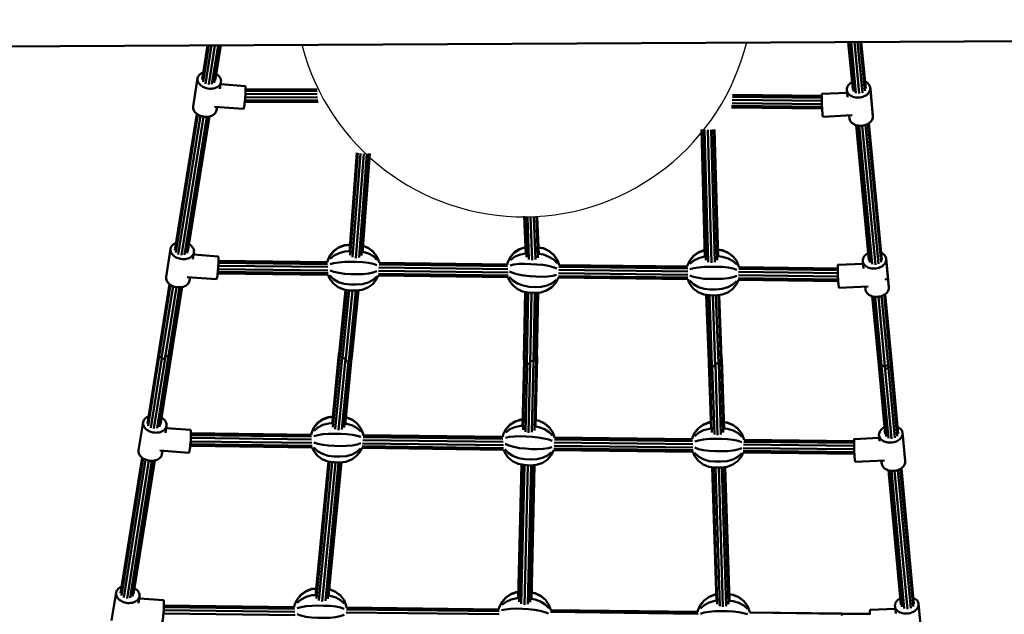
# Model space of a CAD drawing. Units: millimetres. Extents: x 36155 to 51038, y -2697 to 9029.
# Drawn here: x 43021 to 44377, y 105 to 923 of the extents above; entities that cross this region are included whole.
import ezdxf

# ---------------------------------------------------------------- set-up
doc = ezdxf.new("R2010")
doc.units = ezdxf.units.MM
doc.header["$LTSCALE"] = 10
doc.layers.add('Видимый контур (ГОСТ)', color=7, linetype='Continuous', lineweight=50)
doc.layers.add('Слой1', color=5, linetype='Continuous', lineweight=9)
doc.styles.get("Standard").update_dxf_attribs({"font": 'GOST Common Italic.ttf'})
doc.dimstyles.get("Standard").update_dxf_attribs({"dimtxt": 250, "dimasz": 150, "dimexe": 0.18, "dimexo": 0.0625, "dimgap": 40, "dimtad": 1, "dimtoh": 1, "dimdec": 0, "dimzin": 0, "dimdsep": 46, "dimtxsty": 'Standard', "dimcen": 0.09, "dimadec": 0, "dimazin": 0, "dimtfac": 1, "dimtdec": 0, "dimtofl": 0, "dimtmove": 0, "dimatfit": 3, "dimfxl": 1, "dimtolj": 1, "dimtzin": 0, "dimarcsym": 0})

# ---------------------------------------------------------------- blocks, each defined once
blk = doc.blocks.new('*D33')
at = {"layer": 'Defpoints', "color": 0, "transparency": 16777216}
for p in [(43615.4, 6229.2), (36484.3, -271.2), (43093.7, -271.2)]:
    blk.add_point(p, dxfattribs=at)
at = {"layer": 'Слой1', "color": 0, "lineweight": -2, "transparency": 16777216}
for p, q in [((43615.4, 6229.2), (36484.1, 6229.2)), ((36484.3, 6079.2), (36484.3, -121.2)), ((43093.7, -271.2), (36484.1, -271.2))]:
    blk.add_line(p, q, dxfattribs=at)
at = {"layer": 'Слой1', "color": 0, "transparency": 16777216}
for points in [[(36459.3, 6079.2), (36509.3, 6079.2), (36484.3, 6229.2)], [(36459.3, -121.2), (36509.3, -121.2), (36484.3, -271.2)]]:
    blk.add_solid(points, dxfattribs=at)
at = {"layer": 'Слой1', "color": 0, "transparency": 16777216, "insert": (36319.3, 2979), "char_height": 250, "attachment_point": 5, "rotation": 90}
blk.add_mtext('\\A1;6500', dxfattribs=at)
blk = doc.blocks.new('*D34')
at = {"layer": 'Defpoints', "color": 0, "transparency": 16777216}
for p in [(50193.2, 8700.3), (37193.5, 4958.2), (50193.2, -448.4)]:
    blk.add_point(p, dxfattribs=at)
at = {"layer": 'Слой1', "color": 0, "lineweight": -2, "transparency": 16777216}
for p, q in [((37193.5, 4958.3), (37193.5, 8700.5)), ((37343.5, 8700.3), (50043.2, 8700.3)), ((50193.2, -448.3), (50193.2, 8700.5))]:
    blk.add_line(p, q, dxfattribs=at)
at = {"layer": 'Слой1', "color": 0, "transparency": 16777216}
for points in [[(37343.5, 8725.3), (37343.5, 8675.3), (37193.5, 8700.3)], [(50043.2, 8725.3), (50043.2, 8675.3), (50193.2, 8700.3)]]:
    blk.add_solid(points, dxfattribs=at)
at = {"layer": 'Слой1', "color": 0, "transparency": 16777216, "insert": (43693.4, 8865.3), "char_height": 250, "attachment_point": 5}
blk.add_mtext('\\A1;13000', dxfattribs=at)
blk = doc.blocks.new('*D35')
at = {"layer": 'Defpoints', "color": 0, "transparency": 16777216}
for p in [(43853.3, 7203.6), (48348.8, -2696.8), (51012.9, -2696.8)]:
    blk.add_point(p, dxfattribs=at)
at = {"layer": 'Слой1', "color": 0, "lineweight": -2, "transparency": 16777216}
for p, q in [((43853.4, 7203.6), (51013, 7203.6)), ((51012.9, 7053.6), (51012.9, -2546.8)), ((48348.8, -2696.8), (51013, -2696.8))]:
    blk.add_line(p, q, dxfattribs=at)
at = {"layer": 'Слой1', "color": 0, "transparency": 16777216}
for points in [[(50987.9, 7053.6), (51037.9, 7053.6), (51012.9, 7203.6)], [(50987.9, -2546.8), (51037.9, -2546.8), (51012.9, -2696.8)]]:
    blk.add_solid(points, dxfattribs=at)
at = {"layer": 'Слой1', "color": 0, "transparency": 16777216, "insert": (50847.9, 2253.4), "char_height": 250, "attachment_point": 5, "rotation": 90}
blk.add_mtext('\\A1;9900', dxfattribs=at)

msp = doc.modelspace()

# ---------------------------------------------------------------- linework, layer by layer
msp.add_arc((43715, 967.7), 316, 194.766, 346.213)
at = {"layer": 'Видимый контур (ГОСТ)'}
for p, q in [((42952.8, 885.9), (44544.6, 894.5)), ((43271.9, 840.8), (43279.4, 887.6)), ((43273.1, 837.5), (43281.2, 887.7)), ((43276.4, 834.9), (43284.9, 887.7)), ((43280.9, 833.7), (43289.5, 887.7)), ((43293.9, 887.7), (43285.4, 834.2)), ((43296.8, 887.7), (43288.6, 836.3)), ((43297.5, 887.7), (43289.8, 839.5)), ((44167.9, 827.5), (44161.7, 892.4)), ((44169.1, 824.4), (44162.7, 892.4)), ((44172.4, 822.2), (44165.7, 892.5)), ((44176.9, 821.5), (44170.2, 892.5)), ((44174.7, 892.5), (44181.3, 822.6)), ((44178.2, 892.5), (44184.6, 825.1)), ((44179.7, 892.5), (44185.8, 828.4)), ((43265.7, 842.5), (43259.6, 803.8)), ((43296.4, 828), (43297.8, 837.2)), ((43331.1, 831.8), (43297.4, 834.3)), ((43430, 827.1), (43331.7, 827.5)), ((43331.7, 827.4), (43430.1, 827.1)), ((44195.6, 791.9), (44192.1, 829.9)), ((44195.8, 789.6), (44192.2, 828.5)), ((43430.6, 815.9), (43331.2, 816.3)), ((43430.3, 820.6), (43331.5, 820.9)), ((43331.7, 825), (43430.1, 824.7)), ((44125.2, 818.2), (44002.2, 819.6)), ((44002.2, 819.5), (44125.2, 818.1)), ((44002.2, 817.1), (44125.2, 815.7)), ((44160.1, 822.6), (44125.5, 821)), ((44159.8, 825.5), (44160.7, 816.3)), ((43288.7, 803.4), (43328.9, 800.4)), ((43291.7, 798.5), (43292.4, 803.1)), ((43431.6, 809.7), (43330.7, 810)), ((43330.9, 812.3), (43431.2, 811.9)), ((44125.8, 800.7), (44000.8, 802.2)), ((44001.2, 804.4), (44125.7, 803)), ((44125.5, 806.9), (44001.7, 808.4)), ((44125.3, 811.6), (44002.1, 813)), ((43234.4, 606), (43264.4, 793.6)), ((43235.6, 602.6), (43266, 792.5)), ((43238.9, 600), (43269.4, 790.8)), ((43243.4, 598.8), (43273.9, 789.6)), ((43278.2, 789.4), (43247.8, 599.4)), ((43281.2, 789.7), (43251.1, 601.5)), ((43281.9, 789.9), (43252.3, 604.6)), ((44127, 789.6), (44167.3, 791.5)), ((44163, 791.3), (44163.5, 786.6)), ((44163.3, 788.2), (44163.3, 788.1)), ((44190.2, 591.9), (44172.6, 778)), ((44191.4, 588.7), (44173.5, 777.7)), ((44194.7, 586.5), (44176.6, 777.2)), ((44199.1, 585.8), (44181.1, 777.2)), ((44185.5, 778.2), (44203.6, 586.9)), ((44188.9, 779.7), (44206.9, 589.4)), ((44190.3, 780.5), (44208.1, 592.7)), ((43964.4, 595.9), (43959.5, 772.2)), ((43965.7, 591.9), (43960.6, 772)), ((43969, 589.2), (43963.8, 771.6)), ((43973.5, 588.3), (43968.3, 771.6)), ((43972.8, 771.6), (43978, 589.4)), ((43976.1, 772), (43981.2, 592.2)), ((43977.4, 772.1), (43982.4, 596.2)), ((43474.7, 603.1), (43484.8, 739.7)), ((43475.8, 599.1), (43486.3, 739.5)), ((43479.1, 596.2), (43489.8, 739)), ((43483.6, 595), (43494.4, 738.7)), ((43498.8, 738.6), (43488.1, 595.7)), ((43501.8, 738.8), (43491.4, 598.4)), ((43502.7, 738.9), (43492.6, 602.3)), ((43717.6, 600), (43715.6, 652.6)), ((43718.6, 596), (43716.7, 652.4)), ((43721.8, 593.1), (43719.9, 651.8)), ((43726.2, 592), (43724.3, 651.5)), ((43728.8, 651.3), (43730.8, 592.8)), ((43732.2, 651.5), (43734.2, 595.4)), ((43733.5, 651.6), (43735.6, 599.3)), ((43228.5, 607.9), (43222.3, 569.2)), ((43259.1, 593.4), (43260.6, 602.6)), ((43293.8, 597.1), (43260.1, 599.7)), ((43507.6, 603.7), (43507.4, 603.9)), ((44003.1, 597.1), (44002.9, 597.3)), ((43294.2, 584.5), (43444.9, 582.7)), ((43444.3, 589.2), (43294.4, 591)), ((43294.4, 590.9), (43444.4, 589.1)), ((43444.6, 586.7), (43294.4, 588.5)), ((43515.8, 588.3), (43692.3, 586.2)), ((43692.4, 583.8), (43515.8, 585.9)), ((43692.1, 586.3), (43515.9, 588.4)), ((43940.1, 583.3), (43763.4, 585.4)), ((43763.4, 585.3), (43940.3, 583.2)), ((44182.1, 587.1), (44147.6, 585.5)), ((44181.8, 590), (44182.7, 580.8)), ((44217.7, 555.6), (44214.1, 594.5)), ((44217.8, 554.2), (44214.2, 593)), ((43445.4, 571.8), (43293.2, 573.6)), ((43293.5, 575.8), (43445.4, 574)), ((43445.2, 578), (43293.9, 579.8)), ((43445.4, 571.8), (43447.3, 566.9)), ((43512.1, 565.7), (43514.5, 571)), ((43693.2, 568.8), (43514.5, 570.9)), ((43514.6, 573.2), (43693.3, 571.1)), ((43693.2, 575.1), (43514.9, 577.2)), ((43515.4, 581.8), (43692.8, 579.7)), ((43762.5, 570.2), (43941, 568.1)), ((43941, 572.1), (43762.7, 574.2)), ((43763, 578.9), (43940.9, 576.7)), ((43940.7, 580.8), (43763.2, 582.9)), ((44147.6, 569.6), (44010.5, 571.3)), ((44010.7, 575.9), (44147.4, 574.3)), ((44147.3, 578.3), (44011, 580)), ((44011.3, 582.4), (44147.3, 580.7)), ((44147.3, 580.8), (44011.4, 582.4)), ((43211.6, 463.1), (43226.9, 559.1)), ((43212.8, 459.7), (43228.5, 558)), ((43216.1, 457.1), (43231.9, 556.3)), ((43251.4, 568.8), (43291.6, 565.8)), ((43254.4, 563.8), (43255.2, 568.5)), ((43447.3, 566.9), (43452.4, 560.3)), ((43452.4, 560.3), (43452.6, 560.1)), ((43758.9, 560.8), (43762.5, 568)), ((43940.9, 565.9), (43762.4, 568)), ((44007.9, 559.1), (44010.4, 565)), ((44147.9, 563.4), (44010.3, 565)), ((44010.4, 567.3), (44147.8, 565.6)), ((44149, 554.1), (44189.3, 556)), ((44213.5, 564.8), (44213.7, 564.8)), ((44213.7, 564.8), (44213.7, 566.7)), ((44213.7, 564.5), (44213.7, 564.8)), ((43220.6, 455.9), (43236.4, 555)), ((43240.7, 554.7), (43225.6, 460.3)), ((43243.7, 555), (43228.9, 462.5)), ((43244.4, 555.2), (43230.1, 465.6)), ((43460.6, 463.3), (43469.5, 551.3)), ((43461.8, 460), (43471, 551.1)), ((43465.1, 457.5), (43474.5, 550.6)), ((43469.2, 452.5), (43479.1, 550.4)), ((43483.5, 550.3), (43473.7, 453.2)), ((43486.6, 550.6), (43477, 455.4)), ((43487.4, 550.7), (43478.2, 458.6)), ((43714.9, 455.8), (43716.6, 548.5)), ((43715.9, 452.6), (43717.7, 548.2)), ((43719, 450.1), (43720.9, 547.6)), ((43723.5, 449), (43725.4, 547.2)), ((43729.9, 546.9), (43728.1, 453.6)), ((43733.3, 547.2), (43731.5, 455.9)), ((43734.6, 547.2), (43732.9, 459.1)), ((43969.6, 451.9), (43966.3, 544.4)), ((43970.8, 448.7), (43967.4, 544.2)), ((43974.1, 446.4), (43970.6, 543.8)), ((43978.6, 445.6), (43975.1, 543.6)), ((43979.6, 543.6), (43982.9, 450.5)), ((43983, 544), (43986.2, 452.9)), ((43984.2, 544.1), (43987.4, 456.2)), ((44185, 555.8), (44185.5, 551.2)), ((44207.8, 542.9), (44217.2, 443.5)), ((44211.2, 544.4), (44220.4, 446)), ((44212.6, 545.3), (44221.6, 449.3)), ((44203.3, 452.4), (44194.8, 542.5)), ((44204.6, 449.2), (44195.8, 542.2)), ((44207.8, 447), (44198.9, 541.7)), ((44212.3, 446.3), (44203.3, 541.8)), ((43196.5, 367.3), (43211.7, 462.9)), ((43211.6, 463.1), (43212.8, 459.7)), ((43229, 462.5), (43213.2, 362.8)), ((43230.2, 465.6), (43214.4, 366)), ((43229, 462.5), (43225.7, 460.3)), ((43230.2, 465.6), (43229, 462.5)), ((43230.1, 465.8), (43230.2, 465.6)), ((43450.9, 366.2), (43460.3, 463.3)), ((43460.3, 463.3), (43460.8, 464.6)), ((43461.5, 460), (43460.3, 463.3)), ((43197.7, 364), (43212.9, 459.7)), ((43201, 361.4), (43216.2, 457.1)), ((43221.3, 459.8), (43205.5, 360.2)), ((43225.7, 460.3), (43209.9, 360.7)), ((43212.8, 459.7), (43216.1, 457.1)), ((43216.1, 457.1), (43220.6, 455.9)), ((43216.8, 461), (43216.8, 461)), ((43216.9, 461), (43216.8, 461)), ((43216.8, 461), (43216.8, 461)), ((43220.6, 455.9), (43220.6, 455.9)), ((43221.3, 459.8), (43221.2, 459.8)), ((43225.7, 460.3), (43221.3, 459.8)), ((43452.1, 362.2), (43461.5, 460)), ((43455.3, 359.4), (43464.8, 457.5)), ((43469.3, 456.4), (43459.8, 358.2)), ((43464.8, 457.5), (43461.5, 460)), ((43473.4, 453.2), (43464.3, 359.1)), ((43469.3, 456.4), (43464.8, 457.5)), ((43476.6, 455.2), (43467.6, 361.7)), ((43477.7, 457.4), (43468.9, 365.6)), ((43469, 452.6), (43469.2, 452.5)), ((43469.2, 452.5), (43473.7, 453.2)), ((43469.5, 456.5), (43469.3, 456.4)), ((43473.7, 453.2), (43477, 455.4)), ((43477, 455.4), (43478.2, 458.6)), ((43713, 362.6), (43715.2, 454.8)), ((43714, 358.5), (43716.2, 452.3)), ((43714.9, 455.8), (43715.9, 452.6)), ((43715.9, 452.6), (43719, 450.1)), ((43717.1, 355.6), (43719.4, 450)), ((43719, 450.1), (43723.5, 449)), ((43723.9, 452.9), (43721.6, 354.4)), ((43723.5, 449), (43723.7, 449.1)), ((43723.9, 452.9), (43723.7, 453)), ((43728.4, 453.6), (43723.9, 452.9)), ((43728.4, 453.6), (43726.1, 355.2)), ((43731.9, 455.8), (43728.4, 453.6)), ((43731.9, 455.8), (43729.5, 357.7)), ((43733.2, 459), (43730.9, 361.6)), ((43733.2, 459), (43731.9, 455.8)), ((43732.9, 460.1), (43733.2, 459)), ((43969.6, 451.9), (43970.8, 448.7)), ((43972.8, 358.8), (43969.9, 450.9)), ((43970.8, 448.7), (43974.1, 446.4)), ((43974.1, 354.8), (43971.1, 448.5)), ((43978.8, 449.5), (43978.6, 449.5)), ((43983.3, 450.4), (43978.8, 449.5)), ((43978.8, 449.5), (43981.9, 351.1)), ((43986.6, 452.9), (43983.3, 450.4)), ((43983.3, 450.4), (43986.3, 352.1)), ((43987.8, 456.1), (43986.6, 452.9)), ((43986.6, 452.9), (43989.6, 354.9)), ((43987.4, 457.2), (43987.8, 456.1)), ((43987.8, 456.1), (43990.8, 358.8)), ((44203.3, 452.4), (44203.3, 452.6)), ((44212.6, 352.4), (44203.3, 452.4)), ((44204.5, 449.2), (44203.3, 452.4)), ((44213.8, 349.2), (44204.5, 449.2)), ((44207.8, 447), (44204.5, 449.2)), ((44220.4, 446), (44221.6, 449.3)), ((44221.6, 449.1), (44230.5, 353.2)), ((43974.1, 446.4), (43978.6, 445.6)), ((43977.4, 352.1), (43974.4, 446.3)), ((43978.6, 445.6), (43978.8, 445.7)), ((44217.1, 347), (44207.8, 447)), ((44212.2, 446.3), (44207.8, 447)), ((44216.7, 447.4), (44212.2, 446.3)), ((44212.2, 446.3), (44221.5, 346.3)), ((44212.7, 442.4), (44212.3, 446.2)), ((44212.6, 442.4), (44212.7, 442.4)), ((44212.7, 442.4), (44217.2, 443.5)), ((44216.7, 447.4), (44216.7, 447.3)), ((44216.7, 447.4), (44216.7, 447.4)), ((44217.1, 443.5), (44226, 347.4)), ((44217.2, 443.5), (44220.4, 446)), ((44220.4, 446), (44229.3, 349.9)), ((43190.5, 369.1), (43184.4, 330.3)), ((43485.5, 367), (43485.2, 367.2)), ((43221.2, 354.5), (43222.7, 363.7)), ((43255.9, 358.3), (43222.2, 360.8)), ((43256.5, 353.8), (43422, 351.8)), ((43422.1, 351.8), (43256.5, 353.7)), ((44240.1, 316), (44236.5, 354.8)), ((43256.1, 338.9), (43256.1, 342.8)), ((43256.3, 338.6), (43256.4, 342.6)), ((43256.4, 347.3), (43256.4, 348.9)), ((43422.6, 345.3), (43256.4, 347.3)), ((43256.4, 342.6), (43256.4, 347.3)), ((43256.4, 342.6), (43423.1, 340.6)), ((43422.3, 349.4), (43256.5, 351.3)), ((43492.7, 339.8), (43686.9, 337.5)), ((43686.5, 342.1), (43493.2, 344.4)), ((43686, 348.6), (43493.7, 350.9)), ((43686.1, 346.2), (43493.7, 348.5)), ((43493.8, 351), (43685.8, 348.7)), ((43947.7, 339), (43756.8, 341.3)), ((43947.3, 343.1), (43757.1, 345.4)), ((43946.9, 345.5), (43757.2, 347.8)), ((43757.3, 347.8), (43946.8, 345.6)), ((44169.7, 340.4), (44018, 342.2)), ((44169.7, 342.8), (44018.2, 344.6)), ((44018.3, 344.7), (44169.7, 342.9)), ((44204.5, 347.5), (44170, 345.8)), ((44204.1, 351.8), (44205, 342.7)), ((43213.5, 330), (43253.7, 327)), ((43216.5, 325), (43217.3, 329.7)), ((43256.1, 338.9), (43256.1, 336.5)), ((43256.1, 336.5), (43256.2, 336.4)), ((43256.2, 336.4), (43256.3, 338.6)), ((43256.2, 336.4), (43423.5, 334.4)), ((43423.5, 336.6), (43256.3, 338.6)), ((43423.5, 334.4), (43425.2, 330.2)), ((43425.2, 330.2), (43430.2, 323.6)), ((43490, 329), (43492.1, 333.8)), ((43492, 333.6), (43687, 331.2)), ((43687.1, 333.5), (43492.2, 335.8)), ((43752.7, 323.5), (43756.2, 330.4)), ((43756.1, 330.4), (43947.9, 328.1)), ((43948, 330.4), (43756.2, 332.7)), ((43756.5, 336.6), (43947.9, 334.4)), ((44014.7, 322), (44016.9, 327.3)), ((44016.9, 327.3), (44170.2, 325.5)), ((44170.1, 327.7), (44017, 329.5)), ((44017.2, 333.5), (44169.9, 331.7)), ((44169.7, 336.3), (44017.6, 338.2)), ((44169.8, 334.5), (44169.9, 330.8)), ((43159.5, 133.6), (43189.1, 320.2)), ((43160.7, 130.3), (43190.6, 319.1)), ((43164, 127.7), (43194, 317.4)), ((43198.5, 316.2), (43168.4, 126.5)), ((43202.8, 315.9), (43172.9, 127)), ((43205.8, 316.2), (43176.1, 129.1)), ((43206.5, 316.3), (43177.3, 132.3)), ((43428.2, 130.2), (43446, 314.8)), ((43429.3, 126.3), (43447.5, 314.6)), ((43430.2, 323.6), (43430.4, 323.4)), ((43432.6, 123.4), (43451, 314.1)), ((43455.5, 313.7), (43437.1, 122.2)), ((43459.9, 313.7), (43441.6, 123.1)), ((43463, 313.8), (43444.9, 125.7)), ((43463.9, 313.9), (43446.1, 129.6)), ((43955, 316.4), (43953.6, 318.2)), ((43955, 316.4), (43955.2, 316.1)), ((44171.4, 314.5), (44211.7, 316.4)), ((44207.4, 316.2), (44207.7, 313)), ((43707.3, 125.8), (43711.7, 310.9)), ((43708.3, 121.8), (43712.8, 310.6)), ((43711.5, 118.9), (43716, 310.1)), ((43720.5, 309.8), (43715.9, 117.7)), ((43725, 309.7), (43720.4, 118.5)), ((43728.4, 309.9), (43723.9, 121.1)), ((43729.7, 310), (43725.3, 125)), ((43980.2, 122.4), (43974.4, 307.1)), ((43981.4, 118.4), (43975.5, 307)), ((43984.7, 115.7), (43978.8, 306.6)), ((43983.3, 306.6), (43989.2, 114.7)), ((43987.8, 306.7), (43993.7, 115.8)), ((43991.1, 307.1), (43997, 118.5)), ((43992.4, 307.2), (43998.2, 122.5)), ((44234.4, 117.9), (44217.2, 302.8)), ((44235.6, 114.7), (44218.1, 302.5)), ((44238.9, 112.5), (44221.2, 302.1)), ((44225.7, 302.2), (44243.4, 111.8)), ((44230.1, 303.2), (44247.8, 112.9)), ((44233.5, 304.7), (44251.1, 115.4)), ((44234.9, 305.5), (44252.3, 118.7)), ((43153.3, 134.5), (43147.2, 95.8)), ((43184, 120), (43185.4, 129.2)), ((43218.7, 123.8), (43185, 126.3)), ((43462.3, 130.3), (43462.1, 130.6)), ((43219, 110.1), (43399.4, 108)), ((43399.1, 112), (43219.2, 114.2)), ((43219.3, 116.7), (43398.8, 114.5)), ((43398.9, 114.4), (43219.3, 116.6)), ((43680.8, 108.7), (43470.6, 111.2)), ((43470.7, 113.7), (43680.5, 111.2)), ((43680.7, 111.1), (43470.7, 113.6)), ((43752, 110.3), (43954.5, 107.9)), ((43954.6, 107.8), (43752, 110.2)), ((44226.5, 112.1), (44192, 110.5)), ((44226.2, 115), (44227.1, 105.8)), ((44262.1, 80.6), (44258.5, 119.5)), ((43400.1, 103.3), (43218.6, 105.5)), ((43470.1, 107.1), (43681.1, 104.6)), ((43954.9, 105.4), (43751.8, 107.8)), ((44153.1, 105.4), (44026, 106.9)), ((44026.1, 107), (44153, 105.5)), ((44153.1, 105.4), (44153, 105.5)), ((44153.1, 105.4), (44191.7, 105)), ((44153.1, 103), (44153.1, 105.4)), ((44153.1, 105.3), (44191.7, 104.9))]:
    msp.add_line(p, q, dxfattribs=at)
at = {"layer": 'Видимый контур (ГОСТ)', "flags": 128}
for points in [[(43298, 838.7), (43297.8, 837.2), (43297.5, 835.8), (43296.9, 834.5), (43296.1, 833.3), (43295.1, 832.2), (43293.9, 831.2), (43292.6, 830.3), (43291.1, 829.6), (43289.4, 829), (43287.7, 828.5), (43285.8, 828.2), (43283.9, 828.1), (43281.8, 828.1), (43279.8, 828.4), (43277.8, 828.8), (43276, 829.4), (43274.2, 830.1), (43272.6, 830.9), (43271.1, 831.9), (43269.7, 833), (43268.5, 834.2), (43267.5, 835.4), (43266.7, 836.8), (43266.1, 838.2), (43265.7, 839.6), (43265.6, 841.1), (43265.7, 842.5), (43266.1, 843.9), (43266.7, 845.2), (43267.5, 846.4), (43268.5, 847.6), (43269.6, 848.6), (43271, 849.4), (43272.5, 850.2), (43273.5, 850.6)], [(43291.3, 848.6), (43292.5, 847.8), (43293.8, 846.8), (43295, 845.6), (43296, 844.3), (43296.9, 843), (43297.5, 841.6), (43297.8, 840.2), (43298, 838.7)], [(43328.9, 800.4), (43329, 800.6), (43329.2, 801), (43329.4, 801.6), (43329.6, 802.5), (43329.8, 803.5), (43330, 804.8), (43330.2, 806.2), (43330.4, 807.8), (43330.6, 809.5), (43330.8, 811.2), (43331, 813), (43331.1, 814.8), (43331.3, 816.7), (43331.4, 818.5), (43331.5, 820.4), (43331.6, 822.1), (43331.6, 823.8), (43331.7, 825.4), (43331.7, 827), (43331.7, 828.3), (43331.6, 829.4), (43331.5, 830.3), (43331.5, 831)], [(43331.5, 831), (43331.3, 831.5), (43331.2, 831.7), (43331.1, 831.8)], [(44159.7, 827), (44159.8, 825.5), (44160.2, 824.1), (44160.8, 822.8), (44161.6, 821.5), (44162.6, 820.4), (44163.8, 819.4), (44165.2, 818.4), (44166.7, 817.7), (44168.3, 817), (44170.1, 816.5), (44172, 816.2), (44173.9, 816), (44176, 816), (44178, 816.2), (44180, 816.5), (44181.9, 817.1), (44183.6, 817.7), (44185.3, 818.5), (44186.8, 819.4), (44188.1, 820.5), (44189.3, 821.6), (44190.3, 822.9), (44191.1, 824.2), (44191.7, 825.6), (44192.1, 827), (44192.2, 828.5), (44192.1, 829.9), (44191.7, 831.3), (44191.1, 832.7), (44190.3, 833.9), (44189.2, 835), (44188.1, 836.1), (44186.7, 837), (44185.2, 837.8), (44184.9, 837.9)], [(44167, 837.1), (44166.6, 836.9), (44165.1, 836), (44163.8, 834.9), (44162.6, 833.8), (44161.6, 832.5), (44160.8, 831.2), (44160.2, 829.9), (44159.8, 828.4), (44159.7, 827)], [(44127, 789.6), (44126.9, 789.8), (44126.8, 790.2), (44126.7, 790.8), (44126.5, 791.6), (44126.4, 792.7), (44126.3, 793.9), (44126.2, 795.4), (44126, 797), (44125.9, 798.6), (44125.8, 800.4), (44125.7, 802.2), (44125.6, 804), (44125.5, 805.9), (44125.4, 807.7), (44125.4, 809.6), (44125.3, 811.3), (44125.3, 813), (44125.2, 814.6), (44125.2, 816.1), (44125.2, 817.5), (44125.3, 818.6), (44125.3, 819.5), (44125.3, 820.2), (44125.4, 820.7), (44125.5, 820.9), (44125.5, 821)], [(43291.7, 798.5), (43291.3, 797.1), (43290.7, 795.8), (43289.9, 794.6), (43288.9, 793.4), (43287.8, 792.5), (43286.4, 791.6), (43284.9, 790.8), (43283.3, 790.2), (43281.5, 789.8), (43279.7, 789.5), (43277.7, 789.4), (43275.7, 789.4), (43273.6, 789.7), (43271.7, 790.1), (43269.8, 790.6), (43268.1, 791.3), (43266.4, 792.2), (43264.9, 793.2), (43263.6, 794.3), (43262.4, 795.4), (43261.4, 796.7), (43260.5, 798), (43260, 799.4), (43259.6, 800.9), (43259.4, 802.3), (43259.6, 803.8)], [(44163.3, 788.1), (44163.5, 786.6), (44163.8, 785.2), (44164.4, 783.9), (44165.2, 782.6), (44166.3, 781.5), (44167.4, 780.5), (44168.8, 779.6), (44170.3, 778.8), (44172, 778.1), (44173.7, 777.6), (44175.6, 777.3), (44177.6, 777.1), (44179.6, 777.1), (44181.7, 777.3), (44183.6, 777.7), (44185.5, 778.2), (44187.2, 778.9), (44188.9, 779.6), (44190.4, 780.6), (44191.7, 781.6), (44192.9, 782.8), (44193.9, 784), (44194.7, 785.3), (44195.3, 786.7), (44195.7, 788.1), (44195.8, 789.6)], [(43260.7, 604), (43260.6, 602.6), (43260.2, 601.2), (43259.6, 599.9), (43258.8, 598.7), (43257.8, 597.6), (43256.7, 596.6), (43255.3, 595.7), (43253.8, 594.9), (43252.2, 594.3), (43250.4, 593.9), (43248.5, 593.6), (43246.6, 593.5), (43244.6, 593.5), (43242.5, 593.8), (43240.6, 594.2), (43238.7, 594.7), (43237, 595.5), (43235.3, 596.3), (43233.8, 597.3), (43232.5, 598.4), (43231.3, 599.5), (43230.3, 600.8), (43229.4, 602.1), (43228.9, 603.5), (43228.5, 605), (43228.3, 606.5), (43228.5, 607.9), (43228.8, 609.3), (43229.4, 610.6), (43230.2, 611.8), (43231.2, 612.9), (43232.4, 613.9), (43233.7, 614.8), (43235.2, 615.6), (43236, 615.8)], [(43253.8, 614.1), (43255.2, 613.2), (43256.6, 612.1), (43257.8, 611), (43258.8, 609.7), (43259.6, 608.4), (43260.2, 607), (43260.6, 605.5), (43260.7, 604)], [(43447.9, 598.3), (43453.1, 604.8), (43459.9, 609.7), (43467.8, 612.7), (43475.8, 613.6)], [(43448.1, 598.2), (43453.4, 604.6), (43460.2, 609.4), (43468.1, 612.4), (43475.7, 613.2)], [(43493.6, 612), (43500.7, 609), (43507.4, 603.9)], [(43493.6, 611.9), (43501, 608.7), (43507.6, 603.7), (43512.7, 597.1)], [(43291.6, 565.8), (43291.8, 566), (43291.9, 566.4), (43292.1, 567), (43292.3, 567.8), (43292.5, 568.9), (43292.8, 570.2), (43293, 571.6), (43293.2, 573.2), (43293.4, 574.8), (43293.6, 576.6), (43293.7, 578.4), (43293.9, 580.2), (43294, 582.1), (43294.1, 583.9), (43294.2, 585.7), (43294.3, 587.5), (43294.4, 589.2), (43294.4, 590.8), (43294.4, 592.3), (43294.4, 593.7), (43294.4, 594.8), (43294.3, 595.7), (43294.2, 596.4), (43294.1, 596.8), (43294, 597.1), (43293.8, 597.1)], [(43447.9, 598.3), (43444.5, 590.8), (43444.3, 589.2)], [(43448.1, 593.8), (43453.5, 598.4), (43460.4, 601.9), (43468.3, 604), (43474.8, 604.5)], [(43492.8, 603.6), (43493.4, 603.6), (43501.1, 601.2), (43507.7, 597.5), (43512.7, 592.7)], [(43515.9, 588.3), (43515.7, 589.5), (43512.7, 597.1)], [(43717.8, 610.1), (43717.1, 610.1), (43709.1, 607.4), (43702, 602.9), (43696.4, 596.7)], [(43717.6, 601.4), (43717, 601.3), (43708.9, 599.6), (43701.9, 596.5), (43696.4, 592.2)], [(43717.8, 609.8), (43717.3, 609.8), (43709.3, 607.1), (43702.2, 602.6), (43696.6, 596.5)], [(43760.9, 587.9), (43756.1, 592.9), (43749.6, 596.9), (43742, 599.7), (43735.6, 600.7)], [(43760.9, 592.4), (43756.2, 599.3), (43749.8, 604.7), (43742.1, 608.4), (43735.8, 609.7)], [(43761.1, 592.2), (43756.3, 599), (43750, 604.5), (43742.3, 608.1), (43735.8, 609.4)], [(43964.1, 606), (43963.3, 605.9), (43955.4, 602.9), (43948.7, 597.9), (43943.4, 591.4)], [(43964.1, 605.7), (43963.6, 605.6), (43955.7, 602.6), (43948.8, 597.7), (43943.6, 591.2)], [(43964.4, 597.2), (43963.7, 597.2), (43955.8, 595), (43948.9, 591.5), (43943.6, 586.9)], [(44002.9, 597.3), (43996.2, 602.4), (43988.4, 605.7), (43982, 606.6)], [(44008.2, 590.5), (44003.1, 597.1), (43996.5, 602.1), (43988.7, 605.3), (43982, 606.2)], [(44008.3, 586.2), (44003.2, 590.9), (43996.6, 594.6), (43988.8, 596.9), (43982.3, 597.6)], [(44181.8, 590), (44181.7, 591.5), (44181.8, 593), (44182.2, 594.4), (44182.8, 595.8), (44183.6, 597.1), (44184.6, 598.3), (44185.8, 599.5), (44187.1, 600.5), (44188.6, 601.5), (44189.2, 601.7)], [(44207.2, 602.3), (44207.2, 602.3), (44208.7, 601.5), (44210.1, 600.6), (44211.3, 599.6), (44212.3, 598.5), (44213.1, 597.2), (44213.7, 595.9), (44214.1, 594.5), (44214.2, 593), (44214.1, 591.6), (44213.7, 590.1), (44213.1, 588.7), (44212.3, 587.4), (44211.3, 586.2), (44210.1, 585.1), (44208.8, 584), (44207.3, 583.1), (44205.6, 582.3), (44203.9, 581.6), (44202, 581.1), (44200, 580.7), (44198, 580.6), (44196, 580.5), (44194, 580.7), (44192.1, 581.1), (44190.4, 581.6), (44188.7, 582.2), (44187.2, 583), (44185.8, 583.9), (44184.6, 585), (44183.6, 586.1), (44182.8, 587.3), (44182.2, 588.6), (44181.8, 590)], [(43448.1, 586.4), (43453.4, 588), (43460.3, 589.1), (43468.2, 589.7), (43476.7, 589.9), (43484.9, 589.7), (43493.3, 589.3), (43501.1, 588.4), (43507.7, 587.1), (43512.7, 585.4)], [(43696.4, 596.7), (43692.7, 589.3), (43692.1, 586.3)], [(43760.4, 580.5), (43755.5, 582.5), (43748.9, 584.2), (43741.2, 585.5), (43732.8, 586.3), (43724.6, 586.8), (43716.1, 587.1), (43708.2, 586.9), (43701.3, 586.1), (43695.9, 584.8)], [(43763.5, 585.3), (43761.1, 592.2), (43760.9, 592.4)], [(43943.4, 591.4), (43940.1, 583.8), (43940.1, 583.3)], [(44011.4, 582.4), (44011.3, 583), (44008.2, 590.5)], [(44149, 554.1), (44148.9, 554.3), (44148.8, 554.7), (44148.7, 555.3), (44148.6, 556.2), (44148.4, 557.2), (44148.3, 558.5), (44148.2, 560), (44148.1, 561.5), (44147.9, 563.2), (44147.8, 564.9), (44147.7, 566.8), (44147.6, 568.6), (44147.5, 570.5), (44147.5, 572.3), (44147.4, 574.1), (44147.3, 575.9), (44147.3, 577.6), (44147.3, 579.2), (44147.3, 580.7), (44147.3, 582.1), (44147.3, 583.2), (44147.3, 584.1), (44147.4, 584.8), (44147.4, 585.2), (44147.5, 585.5), (44147.6, 585.5)], [(43447.7, 570.8), (43452.9, 565.8), (43459.7, 562), (43467.5, 559.5), (43476, 558.6), (43484.2, 558.4), (43492.6, 559.1), (43500.5, 561.3), (43507.2, 564.9), (43512.3, 569.7)], [(43448, 578), (43453.2, 576), (43460.1, 574.5), (43468, 573.5), (43476.4, 573), (43484.6, 572.9), (43493, 573), (43500.8, 573.8), (43507.5, 575.1), (43512.6, 576.9)], [(43759.9, 572.1), (43754.7, 570.6), (43747.9, 569.6), (43740.1, 569.2), (43731.7, 569.5), (43723.5, 570), (43715, 570.9), (43707.2, 572.3), (43700.5, 574.2), (43695.4, 576.4)], [(44008.1, 570.4), (44003.1, 568.6), (43996.4, 567.2), (43988.6, 566.4), (43980.1, 566.2), (43971.9, 566.2), (43963.5, 566.6), (43955.6, 567.6), (43948.8, 569.1), (43943.5, 571.1)], [(44008.2, 578.8), (44003.2, 580.5), (43996.5, 581.8), (43988.7, 582.7), (43980.3, 583), (43972.1, 583.1), (43963.7, 582.9), (43955.7, 582.2), (43948.9, 581.1), (43943.6, 579.5)], [(43254.4, 563.8), (43254.1, 562.5), (43253.5, 561.1), (43252.7, 559.9), (43251.7, 558.8), (43250.5, 557.8), (43249.2, 556.9), (43247.7, 556.2), (43246, 555.6), (43244.3, 555.1), (43242.4, 554.8), (43240.4, 554.7), (43238.4, 554.8), (43236.4, 555), (43234.4, 555.4), (43232.6, 556), (43230.8, 556.7), (43229.2, 557.6), (43227.7, 558.5), (43226.3, 559.6), (43225.1, 560.8), (43224.1, 562.1), (43223.3, 563.4), (43222.7, 564.8), (43222.3, 566.2), (43222.2, 567.7), (43222.3, 569.2)], [(43447.5, 566.7), (43452.6, 560.1), (43459.3, 555), (43467.1, 551.7), (43475.5, 550.4), (43483.8, 550.3), (43492.2, 551.3), (43500.1, 554.3), (43506.9, 559.2), (43512.1, 565.7)], [(43693.1, 568.8), (43694.3, 565.3), (43694.5, 565.1)], [(43758.9, 560.8), (43753.4, 554.7), (43746.3, 550.1), (43738.3, 547.5), (43729.8, 546.9), (43721.6, 547.5), (43713.3, 549.1), (43705.6, 552.8), (43699.2, 558.3), (43694.5, 565.1)], [(43759.3, 564.9), (43753.9, 560.4), (43747, 557.1), (43739, 555.3), (43730.6, 555.1), (43722.4, 555.6), (43714, 557), (43706.3, 559.8), (43699.7, 564), (43694.8, 569.2)], [(43940.7, 565.9), (43943.1, 560), (43943.2, 559.8)], [(44007.9, 559.1), (44002.6, 552.6), (43995.9, 547.6), (43988, 544.6), (43979.5, 543.6), (43971.3, 543.7), (43962.9, 544.8), (43955.1, 548.1), (43948.4, 553.2), (43943.2, 559.8)], [(44008, 563.2), (44002.9, 558.4), (43996.1, 554.7), (43988.3, 552.4), (43979.9, 551.7), (43971.6, 551.8), (43963.2, 552.7), (43955.3, 555.1), (43948.6, 558.9), (43943.4, 563.9)], [(44185.5, 551.2), (44185.8, 549.8), (44186.4, 548.5), (44187.3, 547.2), (44188.3, 546.1), (44189.5, 545), (44190.8, 544.1), (44192.3, 543.3), (44194, 542.7), (44195.8, 542.2), (44197.6, 541.8), (44199.6, 541.7), (44201.6, 541.7), (44203.7, 541.9), (44205.6, 542.2), (44207.5, 542.7), (44209.3, 543.4), (44210.9, 544.2), (44212.4, 545.1), (44213.8, 546.2), (44214.9, 547.3), (44215.9, 548.6), (44216.8, 549.9), (44217.4, 551.3), (44217.7, 552.7), (44217.8, 554.2), (44217.7, 555.6)], [(43222.8, 365.2), (43222.7, 363.7), (43222.3, 362.3), (43221.7, 361), (43220.9, 359.8), (43219.9, 358.7), (43218.7, 357.7), (43217.4, 356.8), (43215.9, 356.1), (43214.3, 355.5), (43212.5, 355), (43210.6, 354.7), (43208.7, 354.6), (43206.6, 354.7), (43204.6, 354.9), (43202.7, 355.3), (43200.8, 355.9), (43199, 356.6), (43197.4, 357.5), (43195.9, 358.4), (43194.5, 359.5), (43193.3, 360.7), (43192.3, 362), (43191.5, 363.3), (43190.9, 364.7), (43190.6, 366.1), (43190.4, 367.6), (43190.5, 369.1), (43190.9, 370.5), (43191.5, 371.8), (43192.3, 373), (43193.3, 374.1), (43194.5, 375.1), (43195.8, 376), (43197.3, 376.7), (43198.1, 377)], [(43215.9, 375.3), (43217.3, 374.4), (43218.7, 373.3), (43219.9, 372.1), (43220.9, 370.8), (43221.7, 369.5), (43222.3, 368.1), (43222.7, 366.7), (43222.8, 365.2)], [(43425.7, 361.7), (43430.9, 368.1), (43437.7, 373), (43445.6, 376.1), (43451.9, 376.8)], [(43425.9, 361.5), (43431.2, 367.9), (43438, 372.7), (43446, 375.7), (43451.9, 376.4)], [(43426, 357.1), (43431.3, 361.7), (43438.2, 365.2), (43446.1, 367.3), (43451.1, 367.7)], [(43469, 367.1), (43471.2, 366.9), (43479, 364.5), (43485.6, 360.8), (43490.6, 356.1)], [(43469.8, 375.8), (43470.7, 375.6), (43478.5, 372.4), (43485.2, 367.2)], [(43469.8, 375.5), (43471, 375.3), (43478.8, 372.1), (43485.5, 367), (43490.5, 360.4)], [(43713.2, 372.9), (43710.8, 372.7), (43702.8, 370.1), (43695.8, 365.5), (43690.2, 359.3)], [(43713.2, 372.5), (43711.1, 372.4), (43703, 369.8), (43695.9, 365.3), (43690.3, 359.2)], [(43754.8, 354.9), (43750.1, 361.7), (43743.7, 367.1), (43736.1, 370.7), (43731.1, 371.7)], [(43754.7, 355.1), (43749.9, 361.9), (43743.5, 367.4), (43735.9, 371.1), (43731.2, 372)], [(43972.5, 369.1), (43970.1, 368.9), (43962.2, 365.8), (43955.5, 360.8), (43950.2, 354.3)], [(43972.5, 368.8), (43970.4, 368.5), (43962.5, 365.5), (43955.6, 360.6), (43950.4, 354.2)], [(44014.9, 353.6), (44009.7, 360.2), (44003, 365.3), (43995.2, 368.6), (43990.5, 369.2)], [(44015, 353.5), (44009.9, 360), (44003.3, 365.1), (43995.4, 368.3), (43990.5, 368.9)], [(43253.7, 327), (43253.8, 327.1), (43254, 327.5), (43254.2, 328.1), (43254.4, 329), (43254.6, 330), (43254.8, 331.3), (43255.1, 332.8), (43255.3, 334.3), (43255.5, 336), (43255.6, 337.7), (43255.8, 339.5), (43256, 341.4), (43256.1, 343.2), (43256.2, 345.1), (43256.3, 346.9), (43256.4, 348.6), (43256.5, 350.4), (43256.5, 352), (43256.5, 353.5), (43256.5, 354.8), (43256.4, 355.9), (43256.4, 356.8), (43256.3, 357.5)], [(43256.3, 357.5), (43256.2, 358), (43256, 358.2), (43255.9, 358.3)], [(43425.7, 361.7), (43422.4, 354.1), (43422, 351.8)], [(43425.9, 349.8), (43431.3, 351.3), (43438.1, 352.4), (43446.1, 353.1), (43454.5, 353.2), (43462.7, 353), (43471.1, 352.7), (43478.9, 351.7), (43485.5, 350.4), (43490.5, 348.7)], [(43493.8, 350.9), (43493.6, 352.8), (43490.5, 360.4)], [(43690.2, 359.3), (43686.5, 352), (43685.8, 348.7)], [(43713, 364.1), (43710.7, 364), (43702.7, 362.3), (43695.7, 359.2), (43690.1, 354.8)], [(43754.6, 350.5), (43749.8, 355.5), (43743.4, 359.6), (43735.7, 362.4), (43730.9, 363.1)], [(43757.3, 347.8), (43754.8, 354.9), (43754.7, 355.1)], [(43950.2, 354.3), (43946.9, 346.7), (43946.8, 345.6)], [(43972.8, 360.3), (43970.5, 360.1), (43962.6, 357.9), (43955.7, 354.4), (43950.4, 349.8)], [(44015.1, 349.1), (44010, 353.9), (44003.4, 357.5), (43995.6, 359.8), (43990.7, 360.3)], [(44018.3, 344.7), (44018.1, 345.9), (44015, 353.5), (44014.9, 353.6)], [(44204.2, 350.4), (44204.1, 351.8), (44204.2, 353.3), (44204.6, 354.8), (44205.2, 356.1), (44206, 357.4), (44207, 358.7), (44208.2, 359.8), (44209.5, 360.9), (44211, 361.8), (44211.7, 362.1)], [(44229.6, 362.7), (44231.1, 361.9), (44232.5, 361), (44233.7, 359.9), (44234.7, 358.8), (44235.5, 357.6), (44236.1, 356.2), (44236.5, 354.8), (44236.6, 353.4), (44236.5, 351.9), (44236.1, 350.5), (44235.5, 349.1), (44234.7, 347.8), (44233.7, 346.5), (44232.5, 345.4), (44231.2, 344.3), (44229.7, 343.4), (44228, 342.6), (44226.3, 341.9), (44224.4, 341.4), (44222.4, 341.1), (44220.4, 340.9), (44218.4, 340.9), (44216.4, 341), (44214.5, 341.4), (44212.8, 341.9), (44211.1, 342.5), (44209.6, 343.3), (44208.3, 344.2), (44207, 345.3), (44206, 346.4), (44205.2, 347.7), (44204.6, 349), (44204.2, 350.4)], [(43425.8, 341.3), (43431.1, 339.4), (43437.9, 337.8), (43445.8, 336.8), (43454.2, 336.3), (43462.4, 336.2), (43470.9, 336.4), (43478.7, 337.1), (43485.3, 338.5), (43490.4, 340.3)], [(43753.6, 334.8), (43748.4, 333.2), (43741.7, 332.3), (43733.8, 331.9), (43725.4, 332.1), (43717.2, 332.7), (43708.8, 333.5), (43701, 335), (43694.3, 336.8), (43689.1, 339.1)], [(43754.2, 343.2), (43749.2, 345.1), (43742.6, 346.8), (43734.9, 348.1), (43726.5, 349), (43718.3, 349.5), (43709.9, 349.8), (43701.9, 349.5), (43695.1, 348.7), (43689.7, 347.5)], [(44015, 341.7), (44010, 343.4), (44003.3, 344.7), (43995.5, 345.6), (43987.1, 345.9), (43978.9, 346), (43970.5, 345.9), (43962.5, 345.2), (43955.7, 344), (43950.4, 342.4)], [(44171.4, 314.5), (44171.3, 314.7), (44171.2, 315.1), (44171.1, 315.7), (44171, 316.5), (44170.9, 317.6), (44170.7, 318.8), (44170.6, 320.3), (44170.5, 321.9), (44170.4, 323.5), (44170.2, 325.3), (44170.1, 327.1), (44170, 328.9), (44169.9, 330.8), (44169.9, 332.6), (44169.8, 334.5), (44169.7, 336.2), (44169.7, 337.9), (44169.7, 339.5), (44169.7, 341), (44169.7, 342.4), (44169.7, 343.5), (44169.7, 344.4), (44169.8, 345.1), (44169.8, 345.6), (44169.9, 345.8), (44170, 345.8)], [(43216.5, 325), (43216.2, 323.6), (43215.6, 322.3), (43214.8, 321.1), (43213.8, 320), (43212.6, 319), (43211.2, 318.1), (43209.7, 317.4), (43208.1, 316.7), (43206.3, 316.3), (43204.5, 316), (43202.5, 315.9), (43200.5, 315.9), (43198.5, 316.2), (43196.5, 316.6), (43194.6, 317.2), (43192.9, 317.9), (43191.2, 318.7), (43189.7, 319.7), (43188.4, 320.8), (43187.2, 322), (43186.2, 323.2), (43185.4, 324.5), (43184.8, 325.9), (43184.4, 327.4), (43184.3, 328.9), (43184.4, 330.3)], [(43425.3, 330), (43430.4, 323.4), (43437.1, 318.3), (43444.9, 315), (43453.4, 313.8), (43461.6, 313.6), (43470, 314.6), (43477.9, 317.6), (43484.7, 322.5), (43490, 329)], [(43425.6, 334.1), (43430.8, 329.2), (43437.5, 325.3), (43445.4, 322.9), (43453.8, 321.9), (43462, 321.8), (43470.5, 322.4), (43478.3, 324.6), (43485, 328.3), (43490.2, 333)], [(43686.9, 331.2), (43688.1, 328), (43688.2, 327.8)], [(43752.7, 323.5), (43747.1, 317.3), (43740.1, 312.8), (43732, 310.1), (43723.6, 309.6), (43715.4, 310.1), (43707, 311.8), (43699.4, 315.5), (43693, 320.9), (43688.2, 327.8)], [(43753.1, 327.6), (43747.7, 323.1), (43740.7, 319.8), (43732.8, 318), (43724.3, 317.7), (43716.1, 318.3), (43707.7, 319.6), (43700, 322.5), (43693.5, 326.7), (43688.6, 331.9)], [(43947.7, 328.1), (43949.9, 322.9), (43950, 322.7)], [(44014.8, 326.1), (44009.6, 321.3), (44002.9, 317.6), (43995.1, 315.4), (43986.7, 314.7), (43978.4, 314.7), (43970, 315.6), (43962.1, 318.1), (43955.4, 321.9), (43950.2, 326.8)], [(44015, 333.3), (44009.9, 331.5), (44003.2, 330.1), (43995.4, 329.3), (43986.9, 329.1), (43978.7, 329.2), (43970.3, 329.6), (43962.4, 330.6), (43955.6, 332.1), (43950.3, 334)], [(44014.7, 322), (44009.4, 315.5), (44002.6, 310.6), (43994.8, 307.5), (43986.3, 306.5), (43978.1, 306.6), (43969.7, 307.8), (43961.9, 311), (43955.2, 316.1), (43950, 322.7)], [(44207.7, 313), (44207.9, 311.5), (44208.3, 310.1), (44208.9, 308.8), (44209.7, 307.5), (44210.7, 306.4), (44211.9, 305.4), (44213.2, 304.5), (44214.8, 303.7), (44216.4, 303), (44218.2, 302.5), (44220, 302.2), (44222, 302), (44224, 302), (44226.1, 302.2), (44228, 302.6), (44229.9, 303.1), (44231.7, 303.7), (44233.3, 304.5), (44234.8, 305.5), (44236.2, 306.5), (44237.4, 307.7), (44238.4, 308.9), (44239.2, 310.2), (44239.8, 311.6), (44240.1, 313), (44240.2, 314.5), (44240.1, 316)], [(43185.6, 130.7), (43185.4, 129.2), (43185.1, 127.8), (43184.5, 126.5), (43183.7, 125.3), (43182.7, 124.2), (43181.5, 123.2), (43180.2, 122.3), (43178.7, 121.6), (43177, 120.9), (43175.3, 120.5), (43173.4, 120.2), (43171.4, 120.1), (43169.4, 120.1), (43167.4, 120.4), (43165.4, 120.8), (43163.6, 121.4), (43161.8, 122.1), (43160.2, 122.9), (43158.7, 123.9), (43157.3, 125), (43156.1, 126.2), (43155.1, 127.4), (43154.3, 128.8), (43153.7, 130.2), (43153.3, 131.6), (43153.2, 133.1), (43153.3, 134.5), (43153.7, 135.9), (43154.3, 137.2), (43155.1, 138.4), (43156.1, 139.6), (43157.2, 140.6), (43158.6, 141.4), (43160.1, 142.2), (43160.9, 142.5)], [(43178.7, 140.7), (43180.1, 139.8), (43181.4, 138.8), (43182.6, 137.6), (43183.6, 136.3), (43184.4, 135), (43185.1, 133.6), (43185.4, 132.1), (43185.6, 130.7)], [(43402.6, 125), (43407.8, 131.5), (43414.6, 136.4), (43422.5, 139.4), (43429.1, 140.1)], [(43402.7, 124.8), (43408.1, 131.2), (43414.9, 136.1), (43422.8, 139.1), (43429.1, 139.8)], [(43447, 139.1), (43447.6, 139), (43455.4, 135.7), (43462.1, 130.6)], [(43447, 138.8), (43447.9, 138.7), (43455.7, 135.4), (43462.3, 130.3), (43467.4, 123.8)], [(43216.4, 92.4), (43216.6, 92.6), (43216.8, 93), (43217, 93.6), (43217.2, 94.5), (43217.4, 95.5), (43217.6, 96.8), (43217.8, 98.2), (43218, 99.8), (43218.2, 101.5), (43218.4, 103.2), (43218.6, 105), (43218.7, 106.8), (43218.9, 108.7), (43219, 110.5), (43219.1, 112.4), (43219.2, 114.1), (43219.2, 115.8), (43219.3, 117.4), (43219.3, 118.9), (43219.3, 120.3), (43219.2, 121.4), (43219.1, 122.3), (43219.1, 123)], [(43219.1, 123), (43218.9, 123.5), (43218.8, 123.7), (43218.7, 123.8)], [(43402.6, 125), (43399.2, 117.4), (43398.8, 114.5)], [(43402.8, 120.5), (43408.2, 125), (43415.1, 128.5), (43423, 130.7), (43428.3, 131.1)], [(43446.2, 130.4), (43448.1, 130.2), (43455.8, 127.9), (43462.4, 124.2), (43467.4, 119.4)], [(43470.7, 113.6), (43470.4, 116.2), (43467.4, 123.8)], [(43707.3, 126.7), (43705.4, 126.6), (43697.4, 124.9), (43690.4, 121.8), (43684.8, 117.4)], [(43707.5, 135.5), (43705.6, 135.3), (43697.5, 132.7), (43690.5, 128.1), (43684.9, 121.9)], [(43707.5, 135.1), (43705.8, 135), (43697.7, 132.4), (43690.6, 127.9), (43685, 121.8)], [(43749.3, 113.1), (43744.5, 118.1), (43738.1, 122.2), (43730.4, 125), (43725.3, 125.8)], [(43744.6, 124.5), (43738.2, 130), (43730.6, 133.7), (43725.5, 134.7)], [(43749.5, 117.5), (43744.8, 124.3), (43738.4, 129.7), (43730.8, 133.3), (43725.5, 134.4)], [(43752, 110.2), (43749.5, 117.5), (43749.4, 117.7), (43744.8, 124.3), (43744.6, 124.5)], [(43979.9, 132), (43977.9, 131.8), (43970, 128.7), (43963.2, 123.7), (43958, 117.3)], [(43979.9, 131.7), (43978.1, 131.4), (43970.2, 128.4), (43963.4, 123.5), (43958.1, 117.1)], [(43980.2, 123.2), (43978.2, 123), (43970.3, 120.9), (43963.5, 117.3), (43958.2, 112.7)], [(44022.6, 116.6), (44017.5, 123.2), (44010.8, 128.3), (44003, 131.5), (43997.8, 132.2)], [(44022.8, 116.4), (44017.7, 122.9), (44011, 128), (44003.2, 131.2), (43997.9, 131.9)], [(44022.8, 112), (44017.8, 116.8), (44011.1, 120.4), (44003.3, 122.8), (43998.1, 123.3)], [(44226.2, 115), (44226.1, 116.5), (44226.2, 118), (44226.6, 119.4), (44227.2, 120.8), (44228, 122.1), (44229, 123.3), (44230.2, 124.5), (44231.5, 125.5), (44233, 126.5), (44233.5, 126.7)], [(44251.5, 127.4), (44251.6, 127.3), (44253.1, 126.5), (44254.5, 125.6), (44255.7, 124.6), (44256.7, 123.4), (44257.5, 122.2), (44258.1, 120.9), (44258.5, 119.5), (44258.6, 118), (44258.5, 116.6), (44258.1, 115.1), (44257.5, 113.7), (44256.7, 112.4), (44255.7, 111.2), (44254.5, 110.1), (44253.2, 109), (44251.7, 108.1), (44250, 107.3), (44248.3, 106.6), (44246.4, 106.1), (44244.5, 105.7), (44242.4, 105.5), (44240.4, 105.5), (44238.4, 105.7), (44236.5, 106.1), (44234.8, 106.6), (44233.1, 107.2), (44231.6, 108), (44230.2, 108.9), (44229.1, 109.9), (44228, 111.1), (44227.2, 112.3), (44226.6, 113.6), (44226.2, 115)], [(43402.8, 113.1), (43408.1, 114.6), (43415, 115.7), (43422.9, 116.4), (43431.4, 116.5), (43439.6, 116.4), (43448, 116), (43455.8, 115.1), (43462.4, 113.7), (43467.4, 112)], [(43684.9, 121.9), (43681.2, 114.6), (43680.5, 111.1)], [(43748.9, 105.8), (43743.9, 107.7), (43737.4, 109.4), (43729.6, 110.7), (43721.2, 111.5), (43713, 112.1), (43704.6, 112.4), (43696.7, 112.1), (43689.8, 111.3), (43684.4, 110.1)], [(43958, 117.3), (43954.7, 109.7), (43954.4, 107.9)], [(44022.8, 104.7), (44017.7, 106.3), (44011.1, 107.6), (44003.3, 108.5), (43994.9, 108.9), (43986.7, 108.9), (43978.2, 108.8), (43970.3, 108.1), (43963.5, 106.9), (43958.2, 105.3)], [(44026.1, 107), (44025.9, 108.8), (44022.8, 116.4), (44022.6, 116.6)], [(44191.7, 104.2), (44191.7, 105.7), (44191.7, 107), (44191.7, 108.2), (44191.7, 109.1), (44191.8, 109.8), (44191.8, 110.2), (44191.9, 110.5), (44192, 110.5)], [(43402.6, 104.7), (43407.9, 102.7), (43414.7, 101.2), (43422.6, 100.1), (43431.1, 99.7), (43439.3, 99.5), (43447.7, 99.7), (43455.5, 100.5), (43462.2, 101.8), (43467.3, 103.6)]]:
    msp.add_lwpolyline(points, dxfattribs=at)

# ---------------------------------------------------------------- dimensions: what is measured, and where the dimension line sits
at = {"layer": 'Слой1', "color": 18, "true_color": 0x000000}
dim = msp.add_linear_dim(base=(50193.2, 8700.3), p1=(37193.5, 4958.2), p2=(50193.2, -448.4), dimstyle='Standard', dxfattribs=at)
dim.commit()
dim.dimension.update_dxf_attribs({"geometry": '*D34', "text_midpoint": (43693.4, 8865.3)})
dim = msp.add_linear_dim(base=(51012.9, -2696.8), p1=(43853.3, 7203.6), p2=(48348.8, -2696.8), angle=90, dimstyle='Standard', dxfattribs=at)
dim.commit()
dim.dimension.update_dxf_attribs({"geometry": '*D35', "text_midpoint": (50847.9, 2253.4)})
dim = msp.add_linear_dim(base=(36484.3, -271.2), p1=(43615.4, 6229.2), p2=(43093.7, -271.2), angle=90, dimstyle='Standard', dxfattribs=at)
dim.commit()
dim.dimension.update_dxf_attribs({"geometry": '*D33', "text_midpoint": (36484.3, 2979), "dimtype": 160})

doc.saveas('drawing.dxf')
